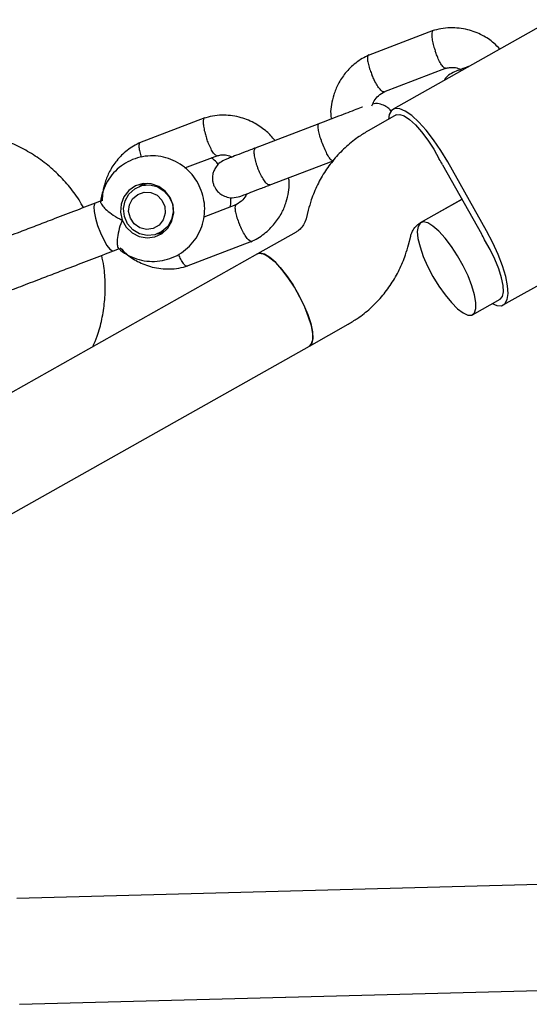
# Model space of a CAD drawing. Units: millimetres. Extents: x 17316 to 27499, y 37203 to 47258.
# Drawn here: x 22960 to 23037, y 43305 to 43454 of the extents above; entities that cross this region are included whole.
import ezdxf

# ---------------------------------------------------------------- set-up
doc = ezdxf.new("R2010")
doc.units = ezdxf.units.MM
doc.header["$LTSCALE"] = 200

msp = doc.modelspace()

# ---------------------------------------------------------------- linework, layer by layer
at = {"color": 7, "linetype": 'Continuous', "lineweight": 25}
for p, q in [((23040.16, 43454), (23016.1, 43440.45)), ((23022.19, 43452.36), (23012.31, 43448.59)), ((23014.72, 43443.08), (23024.17, 43446.7)), ((23016.59, 43439.58), (23012.41, 43437.23)), ((22987.59, 43439.13), (22977.71, 43435.36)), ((23004.86, 43438.25), (22995.23, 43434.57)), ((22984.6, 43431.57), (22989.56, 43433.47)), ((22997.37, 43428.96), (23007.01, 43432.65)), ((23030.26, 43422.03), (23024.38, 43432.49)), ((23023.59, 43432.05), (23029.48, 43421.59)), ((22978.88, 43429.22), (22977.69, 43428.76)), ((22971.91, 43426.58), (22971.01, 43426.23)), ((23020.27, 43423.29), (23026.54, 43426.82)), ((23026.54, 43426.82), (23020.29, 43423.3)), ((22992.32, 43425.97), (22987.45, 43424.1)), ((23003.26, 43425.19), (23002.93, 43423.89)), ((23032.79, 43410.83), (23056.85, 43424.38)), ((22980.43, 43421.58), (22981.62, 43422.04)), ((23001.43, 43421.86), (22995.58, 43418.56)), ((22984.85, 43416.69), (22994.73, 43420.47)), ((23018.44, 43419.95), (23018.77, 43421.25)), ((22973.77, 43419.01), (22974.7, 43419.37)), ((22995.58, 43418.56), (22932.07, 43382.78)), ((23028.14, 43409.36), (23032.3, 43411.7)), ((23003.44, 43404.62), (23009.28, 43407.91)), ((22939.92, 43368.84), (23003.44, 43404.62)), ((23735.72, 43341.79), (22959.14, 43320.99)), ((22959.57, 43305), (23736.14, 43325.79))]:
    msp.add_line(p, q, dxfattribs=at)
at = {"color": 7, "linetype": 'Continuous', "lineweight": 25, "flags": 128}
for points in [[(23024.38, 43432.49), (23023.33, 43434.22), (23022.23, 43435.84), (23021.1, 43437.29), (23019.99, 43438.52), (23018.93, 43439.49), (23017.95, 43440.17), (23017.1, 43440.53), (23016.39, 43440.56), (23015.86, 43440.26), (23015.52, 43439.64), (23015.4, 43438.91)], [(23016.59, 43439.58), (23017.12, 43439.67), (23017.8, 43439.45), (23018.6, 43438.92), (23019.49, 43438.1), (23020.42, 43437.04), (23021.36, 43435.79), (23022.26, 43434.39), (23023.08, 43432.91)], [(22975.1, 43423.66), (22975.7, 43422.59), (22976.59, 43421.73), (22977.67, 43421.18), (22978.87, 43420.98), (22980.06, 43421.14), (22981.14, 43421.65), (22982.03, 43422.47), (22982.63, 43423.53), (22982.9, 43424.72), (22982.81, 43425.95), (22982.37, 43427.1), (22981.62, 43428.07), (22980.62, 43428.78), (22979.47, 43429.16), (22978.26, 43429.19), (22977.11, 43428.84), (22976.12, 43428.17), (22975.36, 43427.22), (22974.92, 43426.09), (22974.83, 43424.86), (22975.1, 43423.66)], [(22977.72, 43428.78), (22977.72, 43428.78), (22978.23, 43429.18)], [(22976.12, 43427.62), (22976.99, 43428.41), (22978.07, 43428.89), (22979.24, 43429), (22980.39, 43428.74), (22981.41, 43428.12), (22982.2, 43427.22), (22982.69, 43426.12), (22982.82, 43424.93), (22982.58, 43423.76), (22981.99, 43422.73), (22981.12, 43421.93), (22980.05, 43421.46), (22978.88, 43421.35), (22977.73, 43421.61), (22976.71, 43422.22), (22975.92, 43423.12), (22975.43, 43424.23), (22975.3, 43425.42), (22975.54, 43426.59), (22976.12, 43427.62)], [(22976.68, 43426.9), (22977.45, 43427.57), (22978.42, 43427.9), (22979.44, 43427.85), (22980.38, 43427.43), (22981.12, 43426.7), (22981.55, 43425.74), (22981.61, 43424.7), (22981.31, 43423.71), (22980.67, 43422.91), (22979.78, 43422.4), (22978.77, 43422.26), (22977.77, 43422.5), (22976.92, 43423.09), (22976.33, 43423.95), (22976.07, 43424.96), (22976.2, 43425.99), (22976.68, 43426.9)], [(22971, 43426.23), (22970.9, 43426.14), (22970.79, 43425.7), (22970.84, 43424.96), (22971.04, 43423.99), (22971.38, 43422.88), (22971.81, 43421.75), (22972.3, 43420.71), (22972.79, 43419.85)], [(23022.13, 43415.15), (23023.02, 43413.68), (23023.97, 43412.34), (23024.93, 43411.18), (23025.86, 43410.26), (23026.71, 43409.62), (23027.44, 43409.3), (23028.03, 43409.31), (23028.43, 43409.64), (23028.64, 43410.29), (23028.64, 43411.22), (23028.43, 43412.39), (23028.03, 43413.74), (23027.45, 43415.22), (23026.72, 43416.75), (23025.87, 43418.25), (23024.94, 43419.67), (23023.98, 43420.93), (23023.03, 43421.98), (23022.14, 43422.76), (23021.34, 43423.24), (23020.68, 43423.4), (23020.18, 43423.23), (23019.88, 43422.73), (23019.77, 43421.94), (23019.87, 43420.88), (23020.18, 43419.61), (23020.67, 43418.19), (23021.33, 43416.68), (23022.13, 43415.15)], [(23031.1, 43411.03), (23031.8, 43410.75), (23032.5, 43410.72), (23033.03, 43411.02), (23033.37, 43411.64), (23033.51, 43412.56), (23033.43, 43413.74), (23033.15, 43415.15), (23032.68, 43416.74), (23032.02, 43418.46), (23031.21, 43420.24), (23030.26, 43422.03)], [(22981.11, 43421.63), (22980.47, 43421.59), (22980.45, 43421.59)], [(23032.3, 43411.7), (23032.65, 43412.1), (23032.81, 43412.8), (23032.77, 43413.76), (23032.54, 43414.94), (23032.12, 43416.29), (23031.53, 43417.74), (23030.8, 43419.24), (23029.96, 43420.71)], [(22972.79, 43419.85), (22973.25, 43419.27), (22973.62, 43419.01), (22973.76, 43419.01)], [(23003.44, 43404.62), (23003.72, 43404.9), (23003.93, 43405.55), (23003.93, 43406.48), (23003.73, 43407.65), (23003.32, 43409.01), (23002.74, 43410.48), (23002.01, 43412.01), (23001.16, 43413.52), (23000.23, 43414.93), (22999.27, 43416.19), (22998.33, 43417.24), (22997.43, 43418.02), (22996.63, 43418.5), (22995.97, 43418.66), (22995.58, 43418.56)], [(22995.58, 43418.56), (22995.82, 43418.65), (22996.44, 43418.58), (22997.2, 43418.19), (22998.08, 43417.48), (22999.01, 43416.5), (22999.98, 43415.3), (23000.92, 43413.92), (23001.79, 43412.43), (23002.56, 43410.9), (23003.18, 43409.4), (23003.64, 43408.01), (23003.9, 43406.78), (23003.95, 43405.78), (23003.8, 43405.05), (23003.45, 43404.63), (23003.44, 43404.62)]]:
    msp.add_lwpolyline(points, dxfattribs=at)
at = {"color": 7, "linetype": 'Continuous', "lineweight": 25}
for centre, start, end in [((23000.48, 43419.03), 29.391, 31.5514), ((23006.37, 43408.57), 27.2366, 29.3971)]:
    msp.add_arc(centre, 26.53, start, end, dxfattribs=at)
for points, knots in [([(23022.15, 43452.34), (23022.12, 43452.33), (23022.06, 43452.3), (23021.97, 43452.12), (23021.93, 43451.7), (23022.02, 43450.95), (23022.21, 43450.11), (23022.39, 43449.53), (23022.48, 43449.28), (23022.48, 43449.26)], [0, 0, 0, 0, 0.089603, 0.194543, 0.406709, 0.6189, 0.831169, 0.991522, 1, 1, 1, 1]), ([(23032.26, 43449.55), (23031.97, 43449.86), (23031.2, 43450.69), (23029.57, 43451.74), (23027.33, 43452.61), (23025.17, 43452.84), (23023.37, 43452.68), (23022.47, 43452.43), (23022.03, 43452.31)], [0, 0, 0, 0, 0.112232, 0.300033, 0.512526, 0.749704, 0.877863, 1, 1, 1, 1]), ([(23012.48, 43448.66), (23012.12, 43448.48), (23011.41, 43448.14), (23010.16, 43447.26), (23008.86, 43446.01), (23007.78, 43444.34), (23007.1, 43442.72), (23006.76, 43441.19), (23006.6, 43439.95), (23006.71, 43439.23), (23006.76, 43438.97)], [0, 0, 0, 0, 0.099236, 0.198715, 0.382852, 0.547666, 0.693147, 0.819353, 0.936517, 1, 1, 1, 1]), ([(23012.38, 43448.6), (23012.35, 43448.59), (23012.29, 43448.56), (23012.22, 43448.39), (23012.2, 43447.98), (23012.34, 43447.25), (23012.59, 43446.43), (23012.81, 43445.87), (23012.92, 43445.62), (23012.92, 43445.61)], [0, 0, 0, 0, 0.079658, 0.185744, 0.400228, 0.614736, 0.829324, 0.991429, 1, 1, 1, 1]), ([(23024.05, 43446.66), (23024.03, 43446.66), (23023.97, 43446.64), (23023.81, 43446.72), (23023.53, 43447.01), (23023.14, 43447.65), (23022.79, 43448.43), (23022.57, 43449), (23022.49, 43449.25), (23022.48, 43449.26)], [0, 0, 0, 0, 0.059386, 0.167794, 0.386971, 0.606198, 0.825532, 0.991241, 1, 1, 1, 1]), ([(23014.72, 43443.09), (23014.69, 43443.08), (23014.63, 43443.06), (23014.45, 43443.14), (23014.14, 43443.42), (23013.7, 43444.04), (23013.28, 43444.8), (23013.03, 43445.35), (23012.93, 43445.59), (23012.92, 43445.61)], [0, 0, 0, 0, 0.07967, 0.18574, 0.400191, 0.61469, 0.829294, 0.99143, 1, 1, 1, 1]), ([(23027.69, 43446.98), (23027.46, 43446.89), (23026.74, 43446.62), (23025.73, 43446.21), (23025.85, 43446.34), (23024.49, 43445.65), (23024.02, 43445.17), (23023.86, 43444.86), (23023.82, 43444.8)], [0, 0, 0, 0, 0.1312785, 0.4155953, 0.6999124, 0.8435635, 0.9696384, 1, 1, 1, 1]), ([(23024.06, 43446.62), (23024.25, 43446.68), (23024.73, 43446.81), (23025.53, 43446.8), (23026.08, 43446.58), (23026.35, 43446.47)], [0, 0, 0, 0, 0.261935, 0.637278, 1, 1, 1, 1]), ([(23012.91, 43440.98), (23013.01, 43441.23), (23013.24, 43441.8), (23013.89, 43442.59), (23014.53, 43442.96), (23014.87, 43443.15)], [0, 0, 0, 0, 0.261049, 0.603677, 1, 1, 1, 1]), ([(23015.87, 43440.07), (23015.81, 43440.16), (23015.64, 43440.44), (23015.16, 43440.81), (23014.43, 43441.18), (23013.65, 43441.37), (23013.16, 43441.26), (23013.02, 43441.22)], [0, 0, 0, 0, 0.104074, 0.305175, 0.556878, 0.862879, 1, 1, 1, 1]), ([(23011.49, 43440.78), (23011.47, 43440.78), (23011.25, 43440.69), (23010.5, 43440.41), (23009.29, 43439.94), (23007.84, 43439.39), (23006.29, 43438.8), (23005.25, 43438.4), (23004.73, 43438.2)], [0, 0, 0, 0, 0.0132654, 0.2106052, 0.407945, 0.6052846, 0.8026242, 1, 1, 1, 1]), ([(22987.55, 43439.11), (22987.52, 43439.1), (22987.45, 43439.07), (22987.37, 43438.89), (22987.33, 43438.47), (22987.42, 43437.72), (22987.61, 43436.88), (22987.79, 43436.3), (22987.88, 43436.04), (22987.88, 43436.03)], [0, 0, 0, 0, 0.089603, 0.194543, 0.406709, 0.6189, 0.831169, 0.991522, 1, 1, 1, 1]), ([(22998.2, 43435.71), (22998.16, 43435.78), (22997.76, 43436.35), (22996.72, 43437.32), (22994.98, 43438.52), (22992.73, 43439.38), (22990.57, 43439.62), (22988.76, 43439.45), (22987.87, 43439.2), (22987.43, 43439.08)], [0, 0, 0, 0, 0.021109, 0.173083, 0.348012, 0.54594, 0.76686, 0.886235, 1, 1, 1, 1]), ([(23007.01, 43432.65), (23007.01, 43432.65), (23007, 43432.65), (23006.99, 43432.64), (23006.95, 43432.64), (23006.83, 43432.67), (23006.58, 43432.92), (23006.2, 43433.51), (23005.8, 43434.31), (23005.47, 43435.09), (23005.18, 43435.88), (23004.94, 43436.65), (23004.77, 43437.44), (23004.72, 43438.01), (23004.79, 43438.21), (23004.85, 43438.25), (23004.86, 43438.25), (23004.86, 43438.25)], [0, 0, 0, 0, 0.004287, 0.007532, 0.020515, 0.072606, 0.17788, 0.285229, 0.392559, 0.499869, 0.552939, 0.660235, 0.767535, 0.874875, 0.982214, 0.995713, 1, 1, 1, 1]), ([(22969.24, 43425.56), (22969.02, 43425.95), (22968.36, 43427.14), (22966.98, 43428.93), (22965.13, 43430.91), (22963.06, 43432.64), (22960.81, 43434.12), (22958.4, 43435.33), (22955.88, 43436.24), (22953.27, 43436.85), (22950.61, 43437.14), (22947.94, 43437.11), (22945.3, 43436.77), (22942.72, 43436.12), (22940.24, 43435.17), (22937.89, 43433.93), (22935.7, 43432.42), (22933.71, 43430.65), (22932.08, 43428.85), (22931.2, 43427.58), (22930.83, 43427.05)], [0, 0, 0, 0, 0.029365, 0.087665, 0.145957, 0.204227, 0.262462, 0.320652, 0.378785, 0.436858, 0.494866, 0.55281, 0.610696, 0.668532, 0.726329, 0.784102, 0.841862, 0.899624, 0.957405, 1, 1, 1, 1]), ([(23012.41, 43437.23), (23011.93, 43436.94), (23010.75, 43436.23), (23009.03, 43434.86), (23007.31, 43433.11), (23005.83, 43431.15), (23004.61, 43429.02), (23003.77, 43427.01), (23003.4, 43425.7), (23003.26, 43425.19)], [0, 0, 0, 0, 0.108899, 0.266592, 0.424258, 0.581954, 0.739781, 0.897831, 1, 1, 1, 1]), ([(22977.87, 43435.43), (22977.52, 43435.25), (22976.81, 43434.91), (22975.55, 43434.03), (22974.26, 43432.78), (22973.17, 43431.11), (22972.5, 43429.49), (22972.14, 43427.98), (22972.09, 43427.03), (22972.06, 43426.59)], [0, 0, 0, 0, 0.10672, 0.213702, 0.411726, 0.58897, 0.745423, 0.881147, 1, 1, 1, 1]), ([(22977.77, 43435.37), (22977.75, 43435.36), (22977.69, 43435.33), (22977.62, 43435.16), (22977.6, 43434.75), (22977.73, 43434.05), (22977.91, 43433.48), (22978, 43433.21)], [0, 0, 0, 0, 0.098836, 0.230463, 0.496585, 0.762737, 1, 1, 1, 1]), ([(22989.44, 43433.43), (22989.43, 43433.43), (22989.37, 43433.41), (22989.21, 43433.49), (22988.93, 43433.78), (22988.54, 43434.42), (22988.18, 43435.2), (22987.97, 43435.77), (22987.88, 43436.02), (22987.88, 43436.03)], [0, 0, 0, 0, 0.059386, 0.167794, 0.386971, 0.606198, 0.825532, 0.991241, 1, 1, 1, 1]), ([(22995.59, 43434.71), (22995, 43434.48), (22993.82, 43434.03), (22992.36, 43433.47), (22991.25, 43433.05), (22990.94, 43432.93), (22990.78, 43432.87)], [0, 0, 0, 0, 0.250111, 0.500074, 0.750037, 1, 1, 1, 1]), ([(22997.45, 43428.99), (22997.44, 43428.99), (22997.36, 43428.96), (22997.15, 43429.02), (22996.75, 43429.41), (22996.31, 43430.07), (22995.95, 43430.79), (22995.69, 43431.4), (22995.52, 43431.87), (22995.32, 43432.49), (22995.14, 43433.24), (22995.06, 43433.98), (22995.12, 43434.43), (22995.24, 43434.57), (22995.3, 43434.6), (22995.3, 43434.6)], [0, 0, 0, 0, 0.004286, 0.111621, 0.218955, 0.326276, 0.433577, 0.48664, 0.539698, 0.592756, 0.700028, 0.807313, 0.914638, 0.995714, 1, 1, 1, 1]), ([(22974.54, 43419.41), (22974.64, 43419.32), (22975.11, 43418.85), (22976.15, 43418.24), (22977.63, 43417.65), (22979.21, 43417.39), (22980.79, 43417.44), (22982.33, 43417.81), (22983.77, 43418.48), (22985.03, 43419.42), (22986.09, 43420.59), (22986.89, 43421.96), (22987.41, 43423.45), (22987.63, 43425.03), (22987.53, 43426.62), (22987.12, 43428.17), (22986.42, 43429.61), (22985.45, 43430.89), (22984.24, 43431.95), (22982.85, 43432.75), (22981.34, 43433.25), (22979.76, 43433.45), (22978.17, 43433.32), (22976.65, 43432.87), (22975.26, 43432.14), (22974.04, 43431.14), (22973.03, 43429.91), (22972.31, 43428.51), (22971.91, 43427.33), (22971.87, 43426.62), (22971.85, 43426.44)], [0, 0, 0, 0, 0.009353, 0.047208, 0.085017, 0.12275, 0.160389, 0.197933, 0.235396, 0.272803, 0.310184, 0.34758, 0.385028, 0.422555, 0.460175, 0.49789, 0.535687, 0.573537, 0.611405, 0.649252, 0.687045, 0.724757, 0.762373, 0.799896, 0.837343, 0.87474, 0.912121, 0.949527, 0.986991, 1, 1, 1, 1]), ([(22989.63, 43432.08), (22989.56, 43432.18), (22989.27, 43432.58), (22988.88, 43432.87), (22988.59, 43433.09)], [0, 0, 0, 0, 0.2603, 1, 1, 1, 1]), ([(22990.78, 43432.87), (22990.48, 43432.72), (22989.91, 43432.44), (22989.32, 43431.8), (22988.97, 43431.18), (22988.77, 43430.51), (22988.74, 43429.95), (22988.8, 43429.51), (22988.88, 43429.15), (22989.07, 43428.63), (22989.46, 43428.05), (22990.06, 43427.54), (22990.8, 43427.17), (22991.81, 43426.97), (22992.53, 43427.16), (22992.92, 43427.26)], [0, 0, 0, 0, 0.102495, 0.192449, 0.268169, 0.329947, 0.416877, 0.445568, 0.468729, 0.526779, 0.621743, 0.690102, 0.775662, 0.879679, 1, 1, 1, 1]), ([(22989.45, 43433.39), (22989.65, 43433.45), (22990.13, 43433.58), (22990.93, 43433.57), (22991.48, 43433.35), (22991.75, 43433.24)], [0, 0, 0, 0, 0.261935, 0.637278, 1, 1, 1, 1]), ([(22994.57, 43420.4), (22994.92, 43420.57), (22995.63, 43420.92), (22996.89, 43421.79), (22998.18, 43423.05), (22999.27, 43424.71), (22999.95, 43426.34), (23000.28, 43427.86), (23000.45, 43429.1), (23000.33, 43429.82), (23000.29, 43430.08)], [0, 0, 0, 0, 0.099236, 0.198715, 0.382852, 0.547666, 0.693147, 0.819353, 0.936518, 1, 1, 1, 1]), ([(22993.95, 43427.65), (22993.9, 43427.55), (22993.72, 43427.13), (22993.15, 43426.47), (22992.51, 43426.1), (22992.17, 43425.9)], [0, 0, 0, 0, 0.1303041, 0.5335564, 1, 1, 1, 1]), ([(22992.92, 43427.26), (22993.08, 43427.32), (22993.39, 43427.44), (22994.5, 43427.86), (22995.96, 43428.42), (22997.14, 43428.88), (22997.74, 43429.1)], [0, 0, 0, 0, 0.249963, 0.499926, 0.749889, 1, 1, 1, 1]), ([(22971.86, 43426.43), (22971.84, 43426.41), (22971.79, 43426.33), (22972.03, 43425.94), (22972.57, 43425.34), (22973.47, 43424.58), (22974.38, 43424.01), (22974.97, 43423.72), (22975.1, 43423.66), (22975.1, 43423.66)], [0, 0, 0, 0, 0.063493, 0.252938, 0.450448, 0.671895, 0.92942, 0.99796, 1, 1, 1, 1]), ([(22991.44, 43425.63), (22991.5, 43425.94), (22991.6, 43426.42), (22991.55, 43426.91), (22991.54, 43427.09)], [0, 0, 0, 0, 0.636998, 1, 1, 1, 1]), ([(22992.31, 43425.96), (22992.28, 43425.94), (22992.19, 43425.88), (22992.14, 43425.55), (22992.23, 43424.9), (22992.45, 43424.06), (22992.7, 43423.39), (22992.85, 43423.03), (22992.87, 43422.98), (22992.87, 43422.97)], [0, 0, 0, 0, 0.0939814, 0.3114016, 0.5288403, 0.7463404, 0.9639131, 0.9913113, 1, 1, 1, 1]), ([(22975.1, 43423.66), (22975.1, 43423.66), (22975.02, 43423.47), (22974.76, 43422.81), (22974.45, 43421.66), (22974.35, 43420.76), (22974.33, 43420.11), (22974.37, 43419.64), (22974.48, 43419.47), (22974.53, 43419.4)], [0, 0, 0, 0, 0.002041, 0.101378, 0.356536, 0.613051, 0.637034, 0.828101, 1, 1, 1, 1]), ([(23002.93, 43423.89), (23002.9, 43423.79), (23002.78, 43423.37), (23002.45, 43422.74), (23001.95, 43422.19), (23001.57, 43421.95), (23001.43, 43421.86)], [0, 0, 0, 0, 0.1058706, 0.4346141, 0.7822056, 1, 1, 1, 1]), ([(23018.77, 43421.25), (23018.79, 43421.35), (23018.91, 43421.77), (23019.25, 43422.4), (23019.75, 43422.96), (23020.12, 43423.19), (23020.27, 43423.29)], [0, 0, 0, 0, 0.105871, 0.434614, 0.782206, 1, 1, 1, 1]), ([(22959.58, 43421.86), (22958.57, 43421.48), (22956.47, 43420.67), (22953.81, 43419.66), (22951.76, 43418.87), (22951.23, 43418.67), (22950.97, 43418.57)], [0, 0, 0, 0, 0.233755, 0.485524, 0.745036, 1, 1, 1, 1]), ([(22994.68, 43420.46), (22994.68, 43420.45), (22994.65, 43420.41), (22994.51, 43420.45), (22994.24, 43420.62), (22993.82, 43421.15), (22993.37, 43421.9), (22993.06, 43422.55), (22992.9, 43422.91), (22992.88, 43422.96), (22992.87, 43422.97)], [0, 0, 0, 0, 0.010755, 0.115726, 0.327955, 0.540192, 0.752506, 0.964819, 0.99152, 1, 1, 1, 1]), ([(22974.81, 43419.48), (22975.09, 43419.18), (22975.85, 43418.36), (22977.48, 43417.32), (22979.71, 43416.44), (22981.87, 43416.21), (22983.68, 43416.37), (22984.57, 43416.62), (22985.01, 43416.74)], [0, 0, 0, 0, 0.109955, 0.298238, 0.511276, 0.749062, 0.87755, 1, 1, 1, 1]), ([(23009.28, 43407.91), (23009.76, 43408.2), (23010.95, 43408.91), (23012.67, 43410.28), (23014.38, 43412.03), (23015.86, 43413.99), (23017.08, 43416.13), (23017.93, 43418.13), (23018.29, 43419.44), (23018.44, 43419.95)], [0, 0, 0, 0, 0.108899, 0.266592, 0.424258, 0.581954, 0.739781, 0.897831, 1, 1, 1, 1]), ([(22970.66, 43404.52), (22970.88, 43405.04), (22971.46, 43406.38), (22972.06, 43408.67), (22972.48, 43411.32), (22972.57, 43414.02), (22972.42, 43416.37), (22972.12, 43417.79), (22972, 43418.34)], [0, 0, 0, 0, 0.120876, 0.310918, 0.501166, 0.691617, 0.88226, 1, 1, 1, 1]), ([(22984.91, 43416.72), (22984.88, 43416.71), (22984.82, 43416.69), (22984.64, 43416.77), (22984.36, 43417.07), (22983.99, 43417.67), (22983.75, 43418.22), (22983.64, 43418.47)], [0, 0, 0, 0, 0.099015, 0.230881, 0.497484, 0.764119, 1, 1, 1, 1]), ([(22953.73, 43411.35), (22953.99, 43411.45), (22954.52, 43411.65), (22956.57, 43412.44), (22959.23, 43413.45), (22961.33, 43414.26), (22962.34, 43414.64)], [0, 0, 0, 0, 0.2549639, 0.5144756, 0.7662452, 1, 1, 1, 1])]:
    msp.add_open_spline(points, degree=3, knots=knots, dxfattribs=at)
for points in [[(22971.01, 43426.23), (22969.92, 43425.82), (22967.75, 43424.99), (22965.57, 43424.15), (22964.48, 43423.74)], [(22964.48, 43423.74), (22963.66, 43423.42), (22962.02, 43422.8), (22960.39, 43422.17), (22959.58, 43421.86)], [(22967.24, 43416.52), (22968.33, 43416.93), (22970.51, 43417.77), (22972.68, 43418.6), (22973.77, 43419.01)], [(22962.34, 43414.64), (22963.15, 43414.95), (22964.78, 43415.57), (22966.42, 43416.2), (22967.24, 43416.52)]]:
    msp.add_open_spline(points, degree=3, dxfattribs=at)

doc.saveas('drawing.dxf')
